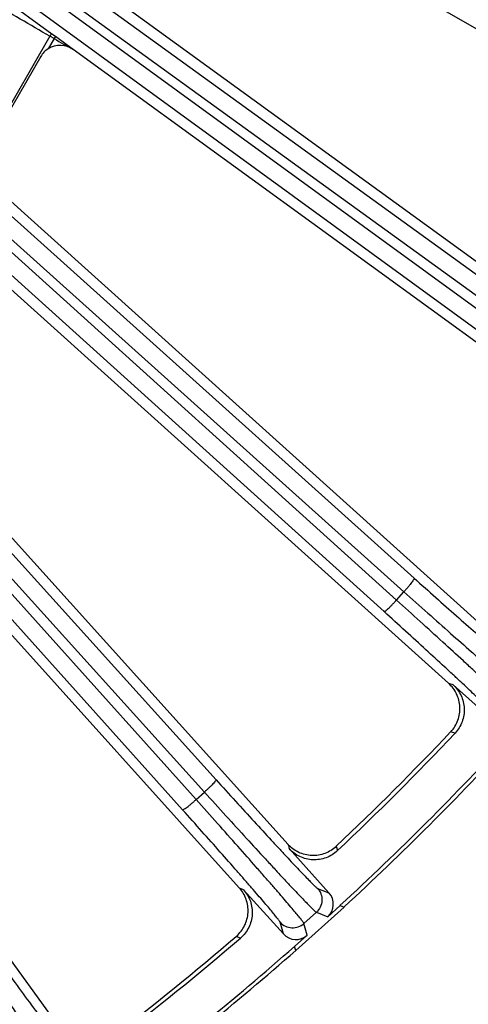
# Model space of a CAD drawing. Units: inches. Extents: x 0 to 17, y 0 to 11.
# Drawn here: x 5.1 to 5.4, y 6.4 to 7.1 of the extents above; entities that cross this region are included whole.
import ezdxf

# ---------------------------------------------------------------- set-up
doc = ezdxf.new("R2010")
doc.units = ezdxf.units.IN
doc.header["$LTSCALE"] = 0.935
doc.header["$MEASUREMENT"] = 0
doc.layers.get('0').update_dxf_attribs({"linetype": 'CONTINUOUS'})
doc.layers.add('7_ALL_FEATURES', color=7, linetype='CONTINUOUS')
doc.styles.get("Standard").update_dxf_attribs({"font": 'txt', "width": 0.8})
doc.styles.add('TEXTSTYLE_1', font='gdt', dxfattribs={"width": 0.8})
doc.dimstyles.new('DIMSTYLE_1', dxfattribs={"dimtxt": 0.25, "dimasz": 0.1875, "dimexe": 0.125, "dimexo": 0.0625, "dimgap": 0.125, "dimtad": 0, "dimtih": 1, "dimtoh": 1, "dimdec": 1, "dimlfac": 4, "dimzin": 4, "dimdsep": 46, "dimtxsty": 'STANDARD', "dimblk": '_FILLED', "dimblk1": '_FILLED', "dimblk2": '_FILLED', "dimcen": 0.09, "dimadec": 0, "dimazin": 0, "dimtp": 0.001, "dimtm": 0.001, "dimtfac": 1, "dimtdec": 1, "dimtofl": 0, "dimtmove": 0, "dimatfit": 3, "dimldrblk": '_FILLED', "dimfxl": 1, "dimtolj": 1, "dimtzin": 4, "dimarcsym": 0})
doc.dimstyles.new('DIMSTYLE_2', dxfattribs={"dimtxt": 0.25, "dimasz": 0.1875, "dimexe": 0.125, "dimexo": 0.0625, "dimgap": 0.09, "dimtad": 0, "dimtih": 1, "dimtoh": 1, "dimdec": 1, "dimlfac": 4, "dimzin": 4, "dimdsep": 46, "dimtxsty": 'STANDARD', "dimblk": '_FILLED', "dimblk1": '_FILLED', "dimblk2": '_FILLED', "dimcen": 0.09, "dimadec": 0, "dimazin": 0, "dimtp": 0.001, "dimtm": 0.001, "dimtfac": 1, "dimtdec": 1, "dimtmove": 0, "dimatfit": 2, "dimldrblk": '_FILLED', "dimfxl": 1, "dimtolj": 1, "dimtzin": 4, "dimarcsym": 0})

# ---------------------------------------------------------------- blocks, each defined once
blk = doc.blocks.new('_FILLED')
at = {"color": 0, "linetype": 'BYBLOCK'}
blk.add_solid([(0, 0), (-1, 0.1667), (-1, -0.1667)], dxfattribs=at)
blk = doc.blocks.new('*D3')
at = {"color": 2, "linetype": 'CONTINUOUS'}
for p, q in [((5.64356, 8.96321), (6.91305, 9.74806)), ((6.91305, 9.74806), (7.03805, 9.74806))]:
    blk.add_line(p, q, dxfattribs=at)
at = {"color": 2, "linetype": 'CONTINUOUS', "xscale": 0.1875, "yscale": 0.1875, "zscale": 0.1875, "rotation": 211.725884513}
blk.add_blockref('_FILLED', (5.64356, 8.96321), dxfattribs=at)
at = {"color": 2, "linetype": 'CONTINUOUS', "insert": (7.16305, 9.87306), "char_height": 0.25, "width": 1.1333333, "attachment_point": 1, "line_spacing_factor": 0.9, "style": 'TEXTSTYLE_1'}
blk.add_mtext('{\\Fgdt;n}\\Ftxt;16.0\\P[406]', dxfattribs=at)
blk = doc.blocks.new('*D4')
at = {"color": 2, "linetype": 'CONTINUOUS'}
for p, q in [((1.78191, 7.78625), (1.78191, 5.49064)), ((6.10291, 7.78625), (6.10291, 5.49064)), ((1.78191, 5.61564), (3.31741, 5.61564)), ((6.10291, 5.61564), (4.56741, 5.61564))]:
    blk.add_line(p, q, dxfattribs=at)
at = {"color": 2, "linetype": 'CONTINUOUS', "xscale": 0.1875, "yscale": 0.1875, "zscale": 0.1875, "rotation": 180}
blk.add_blockref('_FILLED', (1.78191, 5.61564), dxfattribs=at)
at = {"color": 2, "linetype": 'CONTINUOUS', "xscale": 0.1875, "yscale": 0.1875, "zscale": 0.1875}
blk.add_blockref('_FILLED', (6.10291, 5.61564), dxfattribs=at)
at = {"color": 2, "linetype": 'CONTINUOUS', "insert": (3.84241, 5.74064), "char_height": 0.25, "width": 1, "attachment_point": 2, "line_spacing_factor": 0.9}
blk.add_mtext('17.3\\P[439]', dxfattribs=at)

msp = doc.modelspace()

# ---------------------------------------------------------------- linework, layer by layer
at = {"layer": '7_ALL_FEATURES', "color": 9, "linetype": 'CONTINUOUS'}
for p, q in [((4.67014, 7.40024), (5.46828, 6.82222)), ((4.66406, 7.39013), (5.4622, 6.81211)), ((5.45763, 6.80582), (4.66853, 7.38098)), ((5.44989, 6.79692), (4.66079, 7.37208)), ((4.62046, 7.32002), (5.34606, 6.66869)), ((4.61336, 7.3106), (5.33896, 6.65928)), ((5.33375, 6.6535), (4.62365, 7.29484)), ((5.32513, 6.64545), (4.61502, 7.2868)), ((4.5691, 7.23668), (5.20846, 6.52878)), ((4.56105, 7.22806), (5.20041, 6.52016)), ((5.19463, 6.51495), (4.57603, 7.2041)), ((5.18522, 6.50785), (4.56661, 7.197)), ((5.09446, 7.04654), (4.94209, 7.15787)), ((5.09311, 7.04498), (5.04102, 6.95476)), ((5.09595, 7.04336), (5.09185, 7.03626)), ((5.09595, 7.04336), (5.09311, 7.04498)), ((5.09694, 7.04472), (5.09446, 7.04654)), ((5.09694, 7.04472), (5.09595, 7.04336)), ((5.10514, 7.03874), (5.09694, 7.04472)), ((5.10928, 7.03572), (5.10514, 7.03874)), ((5.33375, 6.6535), (5.33896, 6.65928)), ((5.37303, 6.59467), (5.37015, 6.59548)), ((5.37441, 6.56109), (5.37135, 6.56194)), ((5.19463, 6.51495), (5.20041, 6.52016)), ((5.25843, 6.48376), (5.25924, 6.48088)), ((5.29197, 6.48256), (5.29282, 6.4795)), ((5.22755, 6.45235), (5.22476, 6.45345)), ((5.279, 6.45328), (5.28688, 6.45018)), ((5.26952, 6.42894), (5.27813, 6.43669)), ((5.27813, 6.43669), (5.28602, 6.43359)), ((5.25519, 6.42164), (5.25293, 6.42981)), ((5.27178, 6.42077), (5.26952, 6.42894)), ((5.22541, 6.41881), (5.22245, 6.41997))]:
    msp.add_line(p, q, dxfattribs=at)
at = {"layer": '7_ALL_FEATURES', "color": 7, "linetype": 'CONTINUOUS'}
for p, q in [((5.61231, 6.92123), (5.3223, 7.08867)), ((5.52651, 6.78858), (5.12942, 7.07708)), ((5.49965, 6.7521), (5.10928, 7.03572)), ((5.08676, 7.03094), (5.0477, 6.96328)), ((5.40046, 6.62915), (5.05075, 6.94402)), ((5.36993, 6.59568), (5.03249, 6.89951)), ((5.25843, 6.48376), (4.96887, 6.80535)), ((5.22457, 6.45367), (4.9518, 6.75662)), ((5.10198, 6.35402), (4.88164, 6.65729)), ((5.37303, 6.59467), (5.40373, 6.56703)), ((5.28688, 6.45018), (5.25924, 6.48088)), ((5.22755, 6.45235), (5.25519, 6.42164)), ((5.28602, 6.43359), (5.29474, 6.44145)), ((5.29474, 6.44145), (5.2975, 6.44036)), ((5.26384, 6.41005), (5.2975, 6.44036)), ((5.27178, 6.42077), (5.26305, 6.41291)), ((5.26384, 6.41005), (5.26305, 6.41291))]:
    msp.add_line(p, q, dxfattribs=at)
at = {"layer": '7_ALL_FEATURES', "color": 9, "linetype": 'CONTINUOUS'}
msp.add_arc((8.64291, 13.21844), 7.12127, 240.12694, 240.250547, dxfattribs=at)
at = {"layer": '7_ALL_FEATURES', "color": 7, "linetype": 'CONTINUOUS'}
for centre, radius, start, end in [((5.10019, 7.02319), 0.0155, 122.52749, 150.01199), ((3.94475, 7.90916), 1.96218, 313.36083, 316.63917), ((3.94241, 7.9115), 1.9683, 313.32032, 316.67968), ((3.94241, 7.9115), 1.99735, 312.61168, 317.38832), ((3.94241, 7.9115), 2, 312.64885, 317.35115), ((3.9445, 7.90892), 1.96218, 307.36083, 310.63917), ((3.94241, 7.9115), 1.9683, 307.32032, 310.67968), ((3.94241, 7.9115), 1.99735, 306.61168, 311.38832), ((3.94241, 7.9115), 2, 306.64885, 311.35115)]:
    msp.add_arc(centre, radius, start, end, dxfattribs=at)
for centre, major_axis, ratio, start_param, end_param in [((5.10018, 7.02317), (-0.00426, 0.01492), 0.998821, -0.905807, 0.288957), ((5.27814, 6.44232), (0.01095, -0.0043), 0.999239, -0.463221, 1.106966), ((5.26392, 6.42951), (-0.00313, 0.01133), 0.999239, -4.248559, -2.678371)]:
    msp.add_ellipse(centre, major_axis=major_axis, ratio=ratio, start_param=start_param, end_param=end_param, dxfattribs=at)
at = {"layer": '7_ALL_FEATURES', "color": 9, "linetype": 'CONTINUOUS'}
for points, knots in [([(5.09311, 7.04498), (5.07935, 7.05285), (5.02478, 7.08516), (4.97181, 7.12008), (4.93238, 7.14666)], [0, 0, 0, 0, 0.250013, 1, 1, 1, 1]), ([(5.09446, 7.04654), (5.0944, 7.04657), (5.09415, 7.04643), (5.09388, 7.04613), (5.09349, 7.04561), (5.09324, 7.04521), (5.09311, 7.04498)], [0, 0, 0, 0, 0.101831, 0.317909, 0.632524, 1, 1, 1, 1]), ([(5.34606, 6.66869), (5.34608, 6.66866), (5.34608, 6.66853), (5.34598, 6.66821), (5.34565, 6.6676), (5.34504, 6.66669), (5.34419, 6.66551), (5.3431, 6.66413), (5.34184, 6.66259), (5.34044, 6.66095), (5.33946, 6.65983), (5.33896, 6.65928)], [0, 0, 0, 0, 0.010471, 0.02821, 0.088624, 0.182048, 0.305804, 0.455358, 0.625772, 0.810078, 1, 1, 1, 1]), ([(5.34606, 6.66869), (5.35105, 6.6642), (5.36083, 6.65546), (5.375, 6.64286), (5.38619, 6.63299), (5.39445, 6.62576), (5.40001, 6.62092), (5.40507, 6.61654), (5.4096, 6.61266), (5.41356, 6.60929), (5.41692, 6.60648), (5.41933, 6.6045), (5.42094, 6.60322), (5.4219, 6.60247), (5.42269, 6.60188), (5.42331, 6.60143), (5.42376, 6.60114), (5.424, 6.601), (5.4241, 6.60097)], [0, 0, 0, 0, 0.194964, 0.38056, 0.550484, 0.627865, 0.699332, 0.764272, 0.822179, 0.872576, 0.915045, 0.949262, 0.963177, 0.974921, 0.984481, 0.991847, 0.997013, 1, 1, 1, 1]), ([(5.32513, 6.64545), (5.32517, 6.64543), (5.32529, 6.64544), (5.32561, 6.64558), (5.32617, 6.64597), (5.32702, 6.64667), (5.32809, 6.64764), (5.32936, 6.64886), (5.33076, 6.65029), (5.33225, 6.65185), (5.33325, 6.65294), (5.33375, 6.6535)], [0, 0, 0, 0, 0.010471, 0.02821, 0.088624, 0.182049, 0.305805, 0.455359, 0.625772, 0.810078, 1, 1, 1, 1]), ([(5.41722, 6.57578), (5.41718, 6.57589), (5.41699, 6.57614), (5.41662, 6.57659), (5.41605, 6.57721), (5.4153, 6.578), (5.41437, 6.57896), (5.41276, 6.58057), (5.4103, 6.58298), (5.40681, 6.58633), (5.40266, 6.59028), (5.39786, 6.59479), (5.39245, 6.59983), (5.3865, 6.60536), (5.37759, 6.61359), (5.36546, 6.62472), (5.34998, 6.63881), (5.33926, 6.64853), (5.33375, 6.6535)], [0, 0, 0, 0, 0.002961, 0.008116, 0.015475, 0.025031, 0.036773, 0.050686, 0.084896, 0.127361, 0.177759, 0.235671, 0.300616, 0.372088, 0.449472, 0.619406, 0.805019, 1, 1, 1, 1]), ([(5.33896, 6.65928), (5.34447, 6.65432), (5.35525, 6.64467), (5.37089, 6.63075), (5.38323, 6.61985), (5.39234, 6.61185), (5.39846, 6.6065), (5.40404, 6.60166), (5.40903, 6.59736), (5.41339, 6.59364), (5.41709, 6.59052), (5.41974, 6.58833), (5.42151, 6.5869), (5.42256, 6.58606), (5.42343, 6.5854), (5.4241, 6.5849), (5.42459, 6.58458), (5.42486, 6.58442), (5.42497, 6.58439)], [0, 0, 0, 0, 0.194981, 0.380594, 0.550528, 0.627912, 0.699384, 0.764329, 0.822241, 0.872639, 0.915104, 0.949314, 0.963227, 0.974969, 0.984525, 0.991884, 0.997039, 1, 1, 1, 1]), ([(5.40063, 6.57491), (5.4006, 6.57501), (5.40043, 6.57524), (5.4001, 6.57565), (5.39959, 6.57622), (5.39892, 6.57695), (5.39808, 6.57782), (5.39663, 6.57929), (5.3944, 6.58148), (5.39126, 6.58453), (5.3875, 6.58811), (5.38316, 6.59221), (5.37828, 6.59679), (5.37289, 6.60181), (5.36483, 6.60927), (5.35385, 6.61936), (5.33983, 6.63215), (5.33012, 6.64095), (5.32513, 6.64545)], [0, 0, 0, 0, 0.002987, 0.008153, 0.015519, 0.025079, 0.036823, 0.050738, 0.084955, 0.127424, 0.177821, 0.235728, 0.300668, 0.372135, 0.449516, 0.61944, 0.805036, 1, 1, 1, 1]), ([(5.20846, 6.52878), (5.20848, 6.52874), (5.20847, 6.52862), (5.20833, 6.5283), (5.20794, 6.52774), (5.20724, 6.52689), (5.20627, 6.52581), (5.20505, 6.52455), (5.20362, 6.52315), (5.20206, 6.52166), (5.20097, 6.52066), (5.20041, 6.52016)], [0, 0, 0, 0, 0.010471, 0.02821, 0.088624, 0.182048, 0.305804, 0.455358, 0.625772, 0.810078, 1, 1, 1, 1]), ([(5.20846, 6.52878), (5.21296, 6.52379), (5.22176, 6.51408), (5.23455, 6.50006), (5.24464, 6.48908), (5.2521, 6.48102), (5.25712, 6.47563), (5.2617, 6.47075), (5.2658, 6.46641), (5.26938, 6.46265), (5.27243, 6.45951), (5.27462, 6.45728), (5.27609, 6.45583), (5.27696, 6.45499), (5.27769, 6.45432), (5.27826, 6.45381), (5.27867, 6.45348), (5.2789, 6.45331), (5.279, 6.45328)], [0, 0, 0, 0, 0.194964, 0.38056, 0.550484, 0.627865, 0.699332, 0.764272, 0.822179, 0.872576, 0.915045, 0.949262, 0.963177, 0.974921, 0.984481, 0.991847, 0.997013, 1, 1, 1, 1]), ([(5.20041, 6.52016), (5.20538, 6.51465), (5.2151, 6.50393), (5.22919, 6.48845), (5.24032, 6.47632), (5.24855, 6.46741), (5.25408, 6.46145), (5.25912, 6.45605), (5.26363, 6.45125), (5.26758, 6.4471), (5.27093, 6.44361), (5.27334, 6.44115), (5.27495, 6.43954), (5.27591, 6.43861), (5.2767, 6.43786), (5.27732, 6.43729), (5.27777, 6.43692), (5.27802, 6.43673), (5.27813, 6.43669)], [0, 0, 0, 0, 0.194981, 0.380594, 0.550528, 0.627912, 0.699384, 0.764329, 0.822241, 0.872639, 0.915104, 0.949314, 0.963227, 0.974969, 0.984525, 0.991884, 0.997039, 1, 1, 1, 1]), ([(5.18522, 6.50785), (5.18525, 6.50783), (5.18538, 6.50782), (5.1857, 6.50793), (5.18631, 6.50826), (5.18722, 6.50887), (5.1884, 6.50972), (5.18978, 6.51081), (5.19132, 6.51207), (5.19296, 6.51347), (5.19407, 6.51445), (5.19463, 6.51495)], [0, 0, 0, 0, 0.010471, 0.02821, 0.088624, 0.182049, 0.305805, 0.455359, 0.625772, 0.810078, 1, 1, 1, 1]), ([(5.26952, 6.42894), (5.26949, 6.42905), (5.26933, 6.42932), (5.26901, 6.42981), (5.26851, 6.43048), (5.26785, 6.43135), (5.26701, 6.4324), (5.26558, 6.43417), (5.26339, 6.43682), (5.26027, 6.44052), (5.25655, 6.44488), (5.25225, 6.44987), (5.24741, 6.45545), (5.24206, 6.46157), (5.23406, 6.47068), (5.22316, 6.48302), (5.20924, 6.49865), (5.19959, 6.50944), (5.19463, 6.51495)], [0, 0, 0, 0, 0.002961, 0.008116, 0.015475, 0.025031, 0.036773, 0.050686, 0.084896, 0.127361, 0.177759, 0.235671, 0.300616, 0.372088, 0.449472, 0.619406, 0.805019, 1, 1, 1, 1]), ([(5.25293, 6.42981), (5.25291, 6.42991), (5.25277, 6.43015), (5.25248, 6.4306), (5.25203, 6.43122), (5.25144, 6.43201), (5.25069, 6.43297), (5.24941, 6.43458), (5.24743, 6.43699), (5.24462, 6.44035), (5.24125, 6.44431), (5.23737, 6.44884), (5.23299, 6.4539), (5.22815, 6.45946), (5.22092, 6.46772), (5.21105, 6.47891), (5.19845, 6.49308), (5.18971, 6.50285), (5.18522, 6.50785)], [0, 0, 0, 0, 0.002987, 0.008153, 0.015519, 0.025079, 0.036823, 0.050738, 0.084955, 0.127424, 0.177821, 0.235728, 0.300668, 0.372135, 0.449516, 0.61944, 0.805036, 1, 1, 1, 1]), ([(5.279, 6.45328), (5.28002, 6.45214), (5.28162, 6.44943), (5.2823, 6.44479), (5.28114, 6.44023), (5.27926, 6.43771), (5.27813, 6.43669)], [0, 0, 0, 0, 0.249672, 0.499925, 0.750223, 1, 1, 1, 1]), ([(5.25293, 6.42981), (5.25396, 6.42867), (5.25648, 6.4268), (5.26103, 6.42563), (5.26568, 6.42632), (5.26839, 6.42792), (5.26952, 6.42894)], [0, 0, 0, 0, 0.249671, 0.499924, 0.750223, 1, 1, 1, 1]), ([(5.05699, 6.40402), (5.06095, 6.39859), (5.06869, 6.388), (5.07993, 6.37273), (5.08882, 6.36075), (5.0954, 6.35196), (5.09983, 6.34607), (5.10387, 6.34074), (5.10749, 6.33599), (5.11067, 6.33188), (5.11337, 6.32843), (5.11532, 6.326), (5.11663, 6.3244), (5.11741, 6.32347), (5.11805, 6.32273), (5.11857, 6.32216), (5.11895, 6.32179), (5.11916, 6.3216), (5.11925, 6.32155)], [0, 0, 0, 0, 0.194964, 0.38056, 0.550484, 0.627865, 0.699332, 0.764272, 0.822179, 0.872576, 0.915045, 0.949262, 0.963177, 0.974921, 0.984481, 0.991847, 0.997013, 1, 1, 1, 1]), ([(5.04809, 6.39628), (5.05245, 6.39029), (5.06099, 6.3786), (5.0734, 6.36174), (5.08319, 6.34851), (5.09044, 6.3388), (5.09532, 6.33229), (5.09977, 6.32639), (5.10376, 6.32115), (5.10725, 6.3166), (5.11022, 6.31279), (5.11235, 6.31009), (5.11379, 6.30832), (5.11464, 6.30729), (5.11535, 6.30646), (5.11591, 6.30583), (5.11632, 6.30541), (5.11655, 6.3052), (5.11665, 6.30515)], [0, 0, 0, 0, 0.194981, 0.380594, 0.550528, 0.627912, 0.699384, 0.764329, 0.822241, 0.872639, 0.915104, 0.949314, 0.963227, 0.974969, 0.984525, 0.991884, 0.997039, 1, 1, 1, 1]), ([(5.10728, 6.29834), (5.10726, 6.29845), (5.10713, 6.29874), (5.10686, 6.29926), (5.10643, 6.29998), (5.10587, 6.30091), (5.10515, 6.30204), (5.10391, 6.30395), (5.10201, 6.30682), (5.09929, 6.31082), (5.09605, 6.31555), (5.09229, 6.32096), (5.08806, 6.32702), (5.08338, 6.33366), (5.07638, 6.34356), (5.06683, 6.35697), (5.05462, 6.37397), (5.04615, 6.38571), (5.0418, 6.39171)], [0, 0, 0, 0, 0.002961, 0.008116, 0.015475, 0.025031, 0.036773, 0.050686, 0.084896, 0.127361, 0.177759, 0.235671, 0.300616, 0.372088, 0.449472, 0.619406, 0.805019, 1, 1, 1, 1]), ([(5.09088, 6.30094), (5.09086, 6.30104), (5.09075, 6.3013), (5.09051, 6.30178), (5.09013, 6.30244), (5.08962, 6.30328), (5.08898, 6.30431), (5.08787, 6.30605), (5.08615, 6.30866), (5.0837, 6.31229), (5.08078, 6.31658), (5.07738, 6.32149), (5.07356, 6.32699), (5.06933, 6.33302), (5.063, 6.34199), (5.05435, 6.35415), (5.0433, 6.36956), (5.03563, 6.38019), (5.03169, 6.38563)], [0, 0, 0, 0, 0.002987, 0.008153, 0.015519, 0.025079, 0.036823, 0.050738, 0.084955, 0.127424, 0.177821, 0.235728, 0.300668, 0.372135, 0.449516, 0.61944, 0.805036, 1, 1, 1, 1])]:
    msp.add_open_spline(points, degree=3, knots=knots, dxfattribs=at)
at = {"layer": '7_ALL_FEATURES', "color": 7, "linetype": 'CONTINUOUS'}
for points, knots in [([(5.37149, 6.56209), (5.37363, 6.56435), (5.37699, 6.56982), (5.37819, 6.57773), (5.37725, 6.58394), (5.37565, 6.58836), (5.3732, 6.59235), (5.37108, 6.59464), (5.36993, 6.59568)], [0, 0, 0, 0, 0.249753, 0.499975, 0.625862, 0.751093, 0.875301, 1, 1, 1, 1]), ([(5.37303, 6.59467), (5.37533, 6.5926), (5.37915, 6.58747), (5.38141, 6.5782), (5.37992, 6.56877), (5.37654, 6.56335), (5.37441, 6.56109)], [0, 0, 0, 0, 0.250037, 0.5, 0.749964, 1, 1, 1, 1]), ([(5.29197, 6.48256), (5.28972, 6.48043), (5.28432, 6.477), (5.27642, 6.47572), (5.27022, 6.47661), (5.26579, 6.47815), (5.26177, 6.48052), (5.25946, 6.48261), (5.25843, 6.48376)], [0, 0, 0, 0, 0.249903, 0.500127, 0.625995, 0.751295, 0.875478, 1, 1, 1, 1]), ([(5.29282, 6.4795), (5.29056, 6.47737), (5.28513, 6.47399), (5.27571, 6.4725), (5.26644, 6.47476), (5.26131, 6.47858), (5.25924, 6.48088)], [0, 0, 0, 0, 0.250059, 0.50004, 0.749986, 1, 1, 1, 1]), ([(5.22261, 6.4201), (5.22497, 6.42213), (5.22888, 6.42722), (5.23091, 6.43496), (5.23062, 6.44123), (5.22949, 6.44579), (5.22747, 6.45002), (5.22561, 6.45252), (5.22457, 6.45367)], [0, 0, 0, 0, 0.249753, 0.499975, 0.625862, 0.751093, 0.875301, 1, 1, 1, 1]), ([(5.22755, 6.45235), (5.22962, 6.45004), (5.23288, 6.44454), (5.23416, 6.43509), (5.23169, 6.42587), (5.22776, 6.42083), (5.22541, 6.41881)], [0, 0, 0, 0, 0.250037, 0.5, 0.749963, 1, 1, 1, 1])]:
    msp.add_open_spline(points, degree=3, knots=knots, dxfattribs=at)

# ---------------------------------------------------------------- dimensions: what is measured, and where the dimension line sits
at = {"color": 2, "linetype": 'CONTINUOUS'}
dim = msp.add_diameter_dim_2p(p1=(5.64356, 8.96321), p2=(2.24126, 6.85979), text='%%c<>', dimstyle='DIMSTYLE_2', override={"dimpost": '<>'}, dxfattribs=at)
dim.commit()
dim.dimension.update_dxf_attribs({"geometry": '*D3', "text_midpoint": (7.82971, 9.56056), "dimtype": 163})
dim = msp.add_linear_dim(base=(6.10291, 5.61564), p1=(1.78191, 7.84875), p2=(6.10291, 7.84875), dimstyle='DIMSTYLE_1', dxfattribs=at)
dim.commit()
dim.dimension.update_dxf_attribs({"geometry": '*D4', "text_midpoint": (3.94241, 5.42814), "dimtype": 160})

doc.saveas('drawing.dxf')
